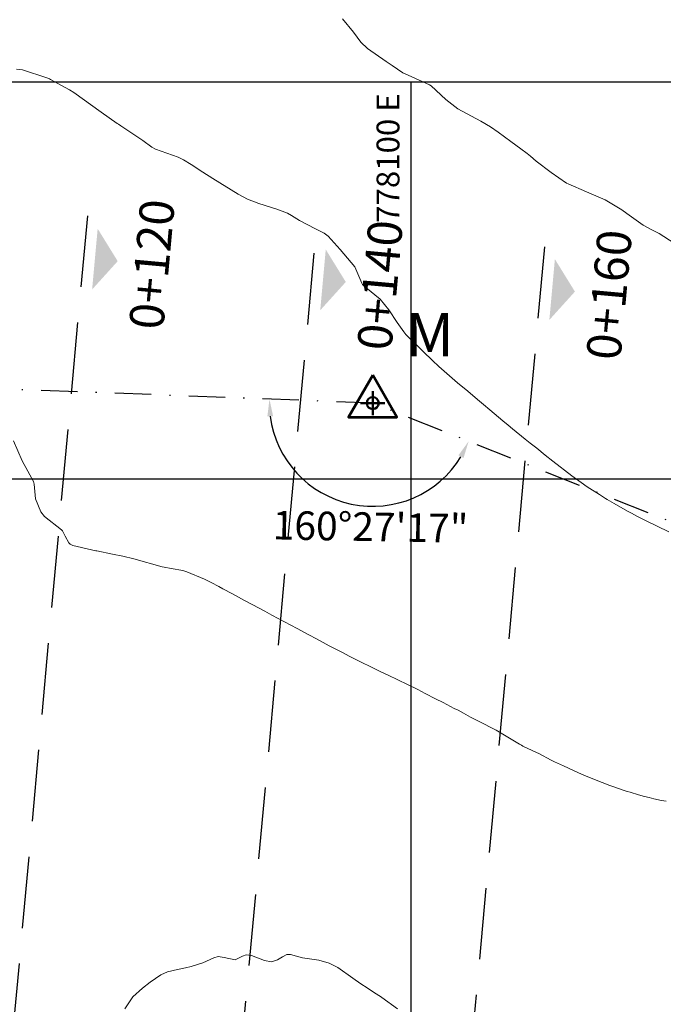
# Model space of a CAD drawing. Units: metres. Extents: x 774862 to 780418, y 8142827 to 8148021.
# Drawn here: x 778066 to 778122, y 8146954 to 8147040 of the extents above; entities that cross this region are included whole.
import ezdxf
from ezdxf.enums import TextEntityAlignment as Align

# ---------------------------------------------------------------- set-up
doc = ezdxf.new("R2010")
doc.units = ezdxf.units.M
doc.header["$LTSCALE"] = 25
doc.header["$PDSIZE"] = 2.5
doc.linetypes.add('DASHDOT', pattern=[25.4, 12.7, -6.35, 0, -6.35])
doc.linetypes.add('HIDDEN', pattern=[0.375, 0.25, -0.125])
for name, color, linetype in [('2-coordenadas', 8, 'Continuous'), ('B_lines acortes', 7, 'Continuous'), ('coordenadas', 8, 'Continuous'), ('Curva Indice', 36, 'Continuous'), ('CVL_PUNTO', 2, 'Continuous'), ('MEM', 7, 'Continuous'), ('VERTICES', 3, 'Continuous')]:
    doc.layers.add(name, color=color, linetype=linetype)
doc.layers.add('B-angulo', color=7, linetype='Continuous', lineweight=25)
doc.styles.add('romans', font='romans.shx', dxfattribs={"height": 4})
doc.styles.get("Standard").update_dxf_attribs({"font": 'simplex.shx'})
doc.styles.add('VERTICES', font='sanssb__.ttf')
doc.dimstyles.new('alessandra', dxfattribs={"dimtxt": 1.8, "dimasz": 2, "dimexe": 1.25, "dimexo": 0.625, "dimtad": 2, "dimjust": 3, "dimdec": 3, "dimzin": 9, "dimtxsty": 'Standard', "dimcen": 1.8, "dimclrd": 7, "dimclrt": 7, "dimaunit": 1, "dimadec": 4, "dimazin": 0, "dimtfac": 1, "dimtdec": 3, "dimtmove": 0, "dimatfit": 3, "dimfxl": 0, "dimarcsym": 0})

# ---------------------------------------------------------------- blocks, each defined once
blk = doc.blocks.new('AeccSectionPntr')
at = {"linetype": 'ByBlock', "lineweight": -2}
blk.add_hatch(color=0, dxfattribs=at).paths.add_polyline_path([(7.500000000000001, 8.250000000000002), (6.500000000000001, 7.5), (7.5, 7.5), (8.5, 7.5)])
blk = doc.blocks.new('A$C1FF53A4F')
at = {"layer": 'B-angulo', "linetype": 'Continuous', "lineweight": 50}
for p, q in [((3.031093132070964, 3.250003550201654), (3.031093132070964, 0.2500035502016544)), ((4.531093132070964, 1.750003550201654), (1.531093132070964, 1.750003550201654))]:
    blk.add_line(p, q, dxfattribs=at)
at = {"layer": 'B-angulo', "color": 7, "lineweight": 53, "elevation": -1290}
blk.add_lwpolyline([(3.031093132070964, 5.250003550201654), (4.218862159177661e-06, 3.550201654434204e-06), (6.062182045279769, 3.550201654434204e-06)], close=True, dxfattribs=at)
at = {"layer": 'B-angulo', "linetype": 'Continuous', "lineweight": 50}
blk.add_circle((3.031093132070964, 1.750003550201654), 0.75, dxfattribs=at)
blk = doc.blocks.new('*D12')
at = {"layer": 'B-angulo', "color": 7, "lineweight": -2}
blk.add_arc((777996.7966858922, 8147010.4141226), 6.638478592375077, 221.6566668754919, 344.8416270152412, dxfattribs=at)
at = {"layer": 'B-angulo', "color": 7}
for points in [[(778002.9570477596, 8147008.715931876), (778003.4513324234, 8147008.640548376), (778003.4303405872, 8147010.161094115)], [(777991.6324433102, 8147005.857755131), (777992.0411682636, 8147006.145754979), (777990.9728062414, 8147007.227929914)]]:
    blk.add_solid(points, dxfattribs=at)
at = {"layer": 'Defpoints', "color": 0}
for p in [(777996.7966858922, 8147010.4141226, 133.3954065633006), (777996.7966858922, 8147010.4141226, 133.3954065633006), (778096.6625499008, 8147006.604923991, 133.3954065633006), (777995.4611144904, 8147003.911381098), (777945.5309820278, 8146982.367112625, 133.3954065633006)]:
    blk.add_point(p, dxfattribs=at)
at = {"layer": 'B-angulo', "color": 7, "insert": (778000.7511694087, 8147002.606939713), "char_height": 2.5, "attachment_point": 5, "rotation": 26.863063051461666}
blk.add_mtext('149°7\'59"', dxfattribs=at)
blk = doc.blocks.new('*D13')
at = {"layer": 'B-angulo', "color": 7, "lineweight": -2}
blk.add_arc((778096.662549901, 8147006.604923991), 9.019107601673486, 187.3556998285098, 328.7301745665365, dxfattribs=at)
at = {"layer": 'B-angulo', "color": 7}
for points in [[(778087.4679200354, 8147005.438940106), (778087.9674109819, 8147005.461496576), (778087.6499960982, 8147006.94869118)], [(778104.1477386017, 8147002.034933049), (778104.5952066225, 8147001.811835829), (778105.0407642766, 8147003.265788502)]]:
    blk.add_solid(points, dxfattribs=at)
at = {"layer": 'Defpoints', "color": 0}
for p in [(777996.7966858923, 8147010.4141226, 133.3954065633006), (778096.662549901, 8147006.604923991, 133.3954065633006), (778096.662549901, 8147006.604923991, 133.3954065633006), (778091.0234801973, 8146999.566089228), (778174.6441766649, 8146975.525363875, 133.3954065633006)]:
    blk.add_point(p, dxfattribs=at)
at = {"layer": 'B-angulo', "color": 7, "insert": (778096.4646661908, 8146995.47448006), "char_height": 2.5, "attachment_point": 5, "rotation": 358.9814685579829}
blk.add_mtext('160°27\'17"', dxfattribs=at)
blk = doc.blocks.new('*D14')
at = {"layer": 'B-angulo', "color": 7, "lineweight": -2}
blk.add_arc((778174.6441766648, 8146975.525363875), 11.00877602790325, 166.0831410335893, 246.1770978265832, dxfattribs=at)
at = {"layer": 'B-angulo', "color": 7}
for points in [[(778163.7205537106, 8146978.249645513), (778164.1965562073, 8146978.096604267), (778164.4176786956, 8146979.601132382)], [(778170.2827734537, 8146965.689601962), (778170.1124486215, 8146965.219506811), (778171.6078964919, 8146964.943579889)]]:
    blk.add_solid(points, dxfattribs=at)
at = {"layer": 'Defpoints', "color": 0}
for p in [(778096.6625499008, 8147006.604923991, 133.3954065633006), (778174.6441766648, 8146975.525363875, 133.3954065633006), (778174.6441766648, 8146975.525363875, 133.3954065633006), (778166.4737937124, 8146968.147153248), (778160.7324058749, 8146927.041250092, 133.3954065633006)]:
    blk.add_point(p, dxfattribs=at)
at = {"layer": 'B-angulo', "color": 7, "insert": (778162.8183319862, 8146969.839160997), "char_height": 2.5, "attachment_point": 5, "rotation": 295.67957283696046}
blk.add_mtext('95°43\'11"', dxfattribs=at)

msp = doc.modelspace()

# ---------------------------------------------------------------- linework, layer by layer
at = {"layer": '2-coordenadas'}
msp.add_line((777633.0924980681, 8147000), (778541.5329921072, 8147000), dxfattribs=at)
at = {"layer": 'B_lines acortes', "color": 161, "linetype": 'HIDDEN', "lineweight": 25, "extrusion": (0.9958595517429178, -0.09090518798393579, 0)}
for points, elevation in [([(8184021.409061705, 0), (8183933.959042645, 0), (8183783.959042647, 0)], 34243.52724043978), ([(8184022.317012974, 0), (8183933.959042647, 0), (8183783.959042649, 0)], 34283.52724043978), ([(8184019.941088987, 0), (8183933.959042647, 0), (8183783.959042647, 0)], 34263.52724044002), ([(8184021.896322316, 0), (8183933.959042647, 0), (8183783.959042647, 0)], 34303.52724043967)]:
    msp.add_lwpolyline(points, dxfattribs=dict(at, elevation=elevation))
at = {"layer": 'coordenadas'}
for p, q in [((778100, 8147034.667096548), (778100, 8146720.904411534)), ((777894.5182101943, 8146999.999999999), (778250.2635601669, 8146999.999999999))]:
    msp.add_line(p, q, dxfattribs=at)
msp.add_lwpolyline([(777894.5182101943, 8147034.667096547), (778250.2635601668, 8147034.667096547), (778250.2635601668, 8146720.904411534), (777894.5182101943, 8146720.904411534)], close=True, dxfattribs=at)
at = {"layer": 'Curva Indice', "color": 36, "linetype": 'Continuous', "lineweight": 13, "flags": 128}
for points, elevation in [([(778122.9938298524, 8147020.592644844), (778121.6709049982, 8147021.423481364), (778121.2003167891, 8147021.662489519), (778120.9818240411, 8147021.762525707), (778120.2800640843, 8147022.156997582), (778118.864652006, 8147023.17400947), (778118.4259165442, 8147023.489383513), (778117.2676355666, 8147024.195865232), (778116.9539490098, 8147024.355960151), (778115.3237558755, 8147025.065790504), (778113.7390420716, 8147025.751188716), (778113.5822247651, 8147025.835927309), (778112.2585080832, 8147026.746267031), (778110.9367345865, 8147027.755828358), (778110.4285326498, 8147028.176640787), (778110.1498743643, 8147028.401678375), (778109.6033191488, 8147028.816598378), (778108.7192208255, 8147029.468446411), (778107.6205564672, 8147030.264137021), (778106.9467828274, 8147030.754370703), (778106.1163309105, 8147031.249272359), (778104.0937496452, 8147032.321267439), (778103.0355451577, 8147033.141616664), (778101.7570099987, 8147034.313502465), (778101.6368513021, 8147034.403468763), (778099.7723494121, 8147035.247469267), (778099.342903343, 8147035.444156313), (778099.294584529, 8147035.470216196), (778098.3548252927, 8147036.09373404), (778097.8288428166, 8147036.450151631), (778096.2121261021, 8147037.58741395), (778095.6181065454, 8147038.138398658), (778094.9818101933, 8147039.01686838), (778094.0302693695, 8147040.191405986)], 139.9999999995343), ([(778122.9938298524, 8147020.592644844), (778121.6709049982, 8147021.423481364), (778121.2003167891, 8147021.662489519), (778120.9818240411, 8147021.762525707), (778120.2800640843, 8147022.156997582), (778118.864652006, 8147023.17400947), (778118.4259165442, 8147023.489383513), (778117.2676355666, 8147024.195865232), (778116.9539490098, 8147024.355960151), (778115.3237558755, 8147025.065790504), (778113.7390420716, 8147025.751188716), (778113.5822247651, 8147025.835927309), (778112.2585080832, 8147026.746267031), (778110.9367345865, 8147027.755828358), (778110.4285326498, 8147028.176640787), (778110.1498743643, 8147028.401678375), (778109.6033191488, 8147028.816598378), (778108.7192208255, 8147029.468446411), (778107.6205564672, 8147030.264137021), (778106.9467828274, 8147030.754370703), (778106.1163309105, 8147031.249272359), (778104.0937496452, 8147032.321267439), (778103.0355451577, 8147033.141616664), (778101.7570099987, 8147034.313502465), (778101.6368513021, 8147034.403468763), (778099.7723494121, 8147035.247469267), (778099.342903343, 8147035.444156313), (778099.294584529, 8147035.470216196), (778098.3548252927, 8147036.09373404), (778097.8288428166, 8147036.450151631), (778096.2121261021, 8147037.58741395), (778095.6181065454, 8147038.138398658), (778094.9818101933, 8147039.01686838), (778094.0302693695, 8147040.191405986)], 139.9999999995343), ([(778122.5158483586, 8146995.35792309), (778120.5471322653, 8146996.315740871), (778119.7299823498, 8146996.727044814), (778119.250038001, 8146996.97391977), (778118.915769934, 8146997.152596013), (778117.73801204, 8146997.824310839), (778117.1379426001, 8146998.194174452), (778116.9979853823, 8146998.282463763), (778116.4550020813, 8146998.620508304), (778115.3902073209, 8146999.301672659), (778114.8534766296, 8146999.664472341), (778114.057353965, 8147000.240706278), (778112.3925199709, 8147001.524417872), (778111.7242130416, 8147002.06062053), (778110.9832376475, 8147002.652287058), (778110.4149140264, 8147003.1007518), (778109.9905000385, 8147003.441908693), (778108.8644335743, 8147004.360649193), (778108.478571299, 8147004.677269669), (778108.021799187, 8147005.055981881), (778106.8794328128, 8147006.008272555), (778106.3395342196, 8147006.472887364), (778105.8129949484, 8147006.933273287), (778104.9658162331, 8147007.64284131), (778104.0718700443, 8147008.387305284), (778102.4486917623, 8147009.808963548), (778101.8769349759, 8147010.325642245), (778101.0667552887, 8147011.104114471), (778099.5556038003, 8147012.609213503), (778099.468493249, 8147012.710210649), (778099.3865948818, 8147012.819005469), (778098.7978894094, 8147013.655528744), (778098.0809494944, 8147014.764445438), (778097.3284078187, 8147015.679468373), (778096.0744899048, 8147016.691083676), (778095.8607276825, 8147016.866085995), (778095.7722410348, 8147016.980687749), (778095.7232600914, 8147017.089197448), (778095.1072710564, 8147018.519959872), (778093.82269436, 8147020.039726386), (778092.7778394904, 8147021.186141996), (778092.4275021951, 8147021.449276203), (778091.6593744385, 8147021.822824839), (778090.2715117717, 8147022.553155096), (778089.5873492034, 8147022.998510712), (778089.2206264981, 8147023.200657281), (778088.2996769878, 8147023.53572912), (778086.7069626586, 8147024.041705966), (778085.7336819503, 8147024.422229412), (778084.9297041101, 8147024.852346329), (778082.7123669242, 8147026.241028963), (778081.8365597432, 8147026.797599869), (778080.8140542835, 8147027.444580309), (778080.1319594902, 8147027.873380591), (778079.6783662576, 8147028.104195799), (778077.6997473068, 8147028.799239508), (778077.3843710197, 8147028.97251139), (778076.587809626, 8147029.551066474), (778074.6731192921, 8147030.826113589), (778074.4617501148, 8147030.964073202), (778074.353885008, 8147031.036647508), (778072.9563058671, 8147032.0240571), (778070.5707037577, 8147033.732617643), (778070.1852290395, 8147033.973898803), (778068.5415155077, 8147034.880852239), (778068.443334156, 8147034.926991894), (778068.2063335457, 8147035.018112244), (778066.0762856922, 8147035.721775058), (778065.5583745216, 8147035.779324275)], 137.5), ([(778122.5158483586, 8146995.35792309), (778120.5471322653, 8146996.315740871), (778119.7299823498, 8146996.727044814), (778119.250038001, 8146996.97391977), (778118.915769934, 8146997.152596013), (778117.73801204, 8146997.824310839), (778117.1379426001, 8146998.194174452), (778116.9979853823, 8146998.282463763), (778116.4550020813, 8146998.620508304), (778115.3902073209, 8146999.301672659), (778114.8534766296, 8146999.664472341), (778114.057353965, 8147000.240706278), (778112.3925199709, 8147001.524417872), (778111.7242130416, 8147002.06062053), (778110.9832376475, 8147002.652287058), (778110.4149140264, 8147003.1007518), (778109.9905000385, 8147003.441908693), (778108.8644335743, 8147004.360649193), (778108.478571299, 8147004.677269669), (778108.021799187, 8147005.055981881), (778106.8794328128, 8147006.008272555), (778106.3395342196, 8147006.472887364), (778105.8129949484, 8147006.933273287), (778104.9658162331, 8147007.64284131), (778104.0718700443, 8147008.387305284), (778102.4486917623, 8147009.808963548), (778101.8769349759, 8147010.325642245), (778101.0667552887, 8147011.104114471), (778099.5556038003, 8147012.609213503), (778099.468493249, 8147012.710210649), (778099.3865948818, 8147012.819005469), (778098.7978894094, 8147013.655528744), (778098.0809494944, 8147014.764445438), (778097.3284078187, 8147015.679468373), (778096.0744899048, 8147016.691083676), (778095.8607276825, 8147016.866085995), (778095.7722410348, 8147016.980687749), (778095.7232600914, 8147017.089197448), (778095.1072710564, 8147018.519959872), (778093.82269436, 8147020.039726386), (778092.7778394904, 8147021.186141996), (778092.4275021951, 8147021.449276203), (778091.6593744385, 8147021.822824839), (778090.2715117717, 8147022.553155096), (778089.5873492034, 8147022.998510712), (778089.2206264981, 8147023.200657281), (778088.2996769878, 8147023.53572912), (778086.7069626586, 8147024.041705966), (778085.7336819503, 8147024.422229412), (778084.9297041101, 8147024.852346329), (778082.7123669242, 8147026.241028963), (778081.8365597432, 8147026.797599869), (778080.8140542835, 8147027.444580309), (778080.1319594902, 8147027.873380591), (778079.6783662576, 8147028.104195799), (778077.6997473068, 8147028.799239508), (778077.3843710197, 8147028.97251139), (778076.587809626, 8147029.551066474), (778074.6731192921, 8147030.826113589), (778074.4617501148, 8147030.964073202), (778074.353885008, 8147031.036647508), (778072.9563058671, 8147032.0240571), (778070.5707037577, 8147033.732617643), (778070.1852290395, 8147033.973898803), (778068.5415155077, 8147034.880852239), (778068.443334156, 8147034.926991894), (778068.2063335457, 8147035.018112244), (778066.0762856922, 8147035.721775058), (778065.5583745216, 8147035.779324275)], 137.5), ([(778122.2984951113, 8146971.81792673), (778121.8909151824, 8146971.894918281), (778121.2128515402, 8146972.037740286), (778120.8001573242, 8146972.135565614), (778120.4070005876, 8146972.23656177), (778119.8621061933, 8146972.385139216), (778119.1468496798, 8146972.594695585), (778118.8790093393, 8146972.679427238), (778118.5387121355, 8146972.792789898), (778117.7260003656, 8146973.072169424), (778117.377647758, 8146973.197402855), (778116.0434559863, 8146973.704089338), (778115.2524718766, 8146974.023605978), (778114.6295385289, 8146974.293938842), (778113.3133654085, 8146974.895878752), (778112.5436339057, 8146975.253925795), (778112.2595467423, 8146975.397847641), (778111.1838380129, 8146975.985400756), (778110.9747068384, 8146976.087173648), (778109.7731726873, 8146976.630444687), (778109.6576949009, 8146976.70157248), (778109.4802995878, 8146976.81662451), (778107.4423210793, 8146978.025156502), (778107.2605422817, 8146978.123906507), (778106.0736992157, 8146978.717589732), (778105.198695254, 8146979.175134151), (778104.6022618683, 8146979.498027719), (778104.1133905067, 8146979.759857558), (778103.7867144961, 8146979.930970819), (778102.8231947978, 8146980.429163135), (778102.1565599965, 8146980.771775122), (778101.2340466706, 8146981.243247219), (778100.6019661925, 8146981.567376046), (778099.6987526533, 8146982.01593664), (778098.0008711093, 8146982.820196671), (778097.3174936732, 8146983.148766825), (778096.3827229869, 8146983.604048275), (778095.7745618278, 8146983.906041292), (778094.6652634323, 8146984.470870329), (778093.9740888947, 8146984.827564123), (778093.6275456585, 8146985.006837444), (778092.8727260311, 8146985.398979699), (778091.7647264528, 8146985.99199166), (778091.096613101, 8146986.348454713), (778090.0580556379, 8146986.897753243), (778087.8599773252, 8146988.08161062), (778087.2435918848, 8146988.409505192), (778086.7361033275, 8146988.675023256), (778085.4613025647, 8146989.357941303), (778084.4084970276, 8146989.936304712), (778083.5895178816, 8146990.379429819), (778083.2168136905, 8146990.581346178), (778082.5475205895, 8146990.941130978), (778081.9913243651, 8146991.206648162), (778080.4419918661, 8146991.863482242), (778080.0952435138, 8146991.965063755), (778079.0656333978, 8146992.140342195), (778078.4498531236, 8146992.264285857), (778078.2695121393, 8146992.31095045), (778075.8025887664, 8146993.003491078), (778074.8382443013, 8146993.228137399), (778073.9517146791, 8146993.395222845), (778072.5617667965, 8146993.69084793), (778072.4907913953, 8146993.708173936), (778072.1014643756, 8146993.797597906), (778070.4933764804, 8146994.169576878), (778070.2359004123, 8146994.279974316), (778070.1233135127, 8146994.387318172), (778069.8044998096, 8146994.976199889), (778069.5646540185, 8146995.428936617), (778069.4840002917, 8146995.527051115), (778068.006997027, 8146996.703893048), (778067.6758703839, 8146997.090189036), (778067.2260716965, 8146998.230272768), (778067.1002508518, 8146999.511567598), (778067.0832055821, 8146999.64592783), (778067.0347801887, 8146999.750732047), (778066.065911466, 8147001.560631272), (778065.3059614291, 8147003.307507384)], 135), ([(778122.2984951113, 8146971.81792673), (778121.8909151824, 8146971.894918281), (778121.2128515402, 8146972.037740286), (778120.8001573242, 8146972.135565614), (778120.4070005876, 8146972.23656177), (778119.8621061933, 8146972.385139216), (778119.1468496798, 8146972.594695585), (778118.8790093393, 8146972.679427238), (778118.5387121355, 8146972.792789898), (778117.7260003656, 8146973.072169424), (778117.377647758, 8146973.197402855), (778116.0434559863, 8146973.704089338), (778115.2524718766, 8146974.023605978), (778114.6295385289, 8146974.293938842), (778113.3133654085, 8146974.895878752), (778112.5436339057, 8146975.253925795), (778112.2595467423, 8146975.397847641), (778111.1838380129, 8146975.985400756), (778110.9747068384, 8146976.087173648), (778109.7731726873, 8146976.630444687), (778109.6576949009, 8146976.70157248), (778109.4802995878, 8146976.81662451), (778107.4423210793, 8146978.025156502), (778107.2605422817, 8146978.123906507), (778106.0736992157, 8146978.717589732), (778105.198695254, 8146979.175134151), (778104.6022618683, 8146979.498027719), (778104.1133905067, 8146979.759857558), (778103.7867144961, 8146979.930970819), (778102.8231947978, 8146980.429163135), (778102.1565599965, 8146980.771775122), (778101.2340466706, 8146981.243247219), (778100.6019661925, 8146981.567376046), (778099.6987526533, 8146982.01593664), (778098.0008711093, 8146982.820196671), (778097.3174936732, 8146983.148766825), (778096.3827229869, 8146983.604048275), (778095.7745618278, 8146983.906041292), (778094.6652634323, 8146984.470870329), (778093.9740888947, 8146984.827564123), (778093.6275456585, 8146985.006837444), (778092.8727260311, 8146985.398979699), (778091.7647264528, 8146985.99199166), (778091.096613101, 8146986.348454713), (778090.0580556379, 8146986.897753243), (778087.8599773252, 8146988.08161062), (778087.2435918848, 8146988.409505192), (778086.7361033275, 8146988.675023256), (778085.4613025647, 8146989.357941303), (778084.4084970276, 8146989.936304712), (778083.5895178816, 8146990.379429819), (778083.2168136905, 8146990.581346178), (778082.5475205895, 8146990.941130978), (778081.9913243651, 8146991.206648162), (778080.4419918661, 8146991.863482242), (778080.0952435138, 8146991.965063755), (778079.0656333978, 8146992.140342195), (778078.4498531236, 8146992.264285857), (778078.2695121393, 8146992.31095045), (778075.8025887664, 8146993.003491078), (778074.8382443013, 8146993.228137399), (778073.9517146791, 8146993.395222845), (778072.5617667965, 8146993.69084793), (778072.4907913953, 8146993.708173936), (778072.1014643756, 8146993.797597906), (778070.4933764804, 8146994.169576878), (778070.2359004123, 8146994.279974316), (778070.1233135127, 8146994.387318172), (778069.8044998096, 8146994.976199889), (778069.5646540185, 8146995.428936617), (778069.4840002917, 8146995.527051115), (778068.006997027, 8146996.703893048), (778067.6758703839, 8146997.090189036), (778067.2260716965, 8146998.230272768), (778067.1002508518, 8146999.511567598), (778067.0832055821, 8146999.64592783), (778067.0347801887, 8146999.750732047), (778066.065911466, 8147001.560631272), (778065.3059614291, 8147003.307507384)], 135), ([(778098.8323887815, 8146953.685467686), (778097.4584632886, 8146954.664328026), (778097.3339947085, 8146954.746245743), (778096.8268816578, 8146955.072875056), (778096.1736614564, 8146955.499041805), (778095.6255467013, 8146955.852824741), (778094.9243437755, 8146956.346818275), (778093.6137624437, 8146957.274490381), (778092.8488972182, 8146957.677151612), (778091.9676304266, 8146957.924176411), (778091.1314947561, 8146958.03932247), (778090.5468413392, 8146958.146519859), (778089.4844487275, 8146958.436035112), (778089.1575304258, 8146958.414159041), (778088.7969435852, 8146958.21533674), (778088.3427416785, 8146957.951149053), (778087.818111927, 8146957.793258614), (778087.2263108033, 8146957.886839738), (778086.0890957816, 8146958.329883542), (778085.6245529316, 8146958.395913491), (778085.3004793129, 8146958.277497455), (778084.6659288539, 8146957.967111992), (778083.7077899708, 8146958.175372763), (778083.1828369971, 8146958.237490118), (778082.7868808557, 8146958.122514402), (778081.8285970462, 8146957.695032695), (778080.7990870273, 8146957.375799541), (778080.3224692084, 8146957.264779627), (778079.6164420461, 8146957.123843806), (778078.7324247817, 8146956.904169272), (778078.1527130115, 8146956.635669816), (778077.2459315914, 8146956.01403945), (778076.5655882291, 8146955.489500999), (778075.7289236442, 8146954.710655322), (778075.6596927969, 8146954.624901726), (778075.0352865309, 8146953.688566163)], 132.5), ([(778098.8323887815, 8146953.685467686), (778097.4584632886, 8146954.664328026), (778097.3339947085, 8146954.746245743), (778096.8268816578, 8146955.072875056), (778096.1736614564, 8146955.499041805), (778095.6255467013, 8146955.852824741), (778094.9243437755, 8146956.346818275), (778093.6137624437, 8146957.274490381), (778092.8488972182, 8146957.677151612), (778091.9676304266, 8146957.924176411), (778091.1314947561, 8146958.03932247), (778090.5468413392, 8146958.146519859), (778089.4844487275, 8146958.436035112), (778089.1575304258, 8146958.414159041), (778088.7969435852, 8146958.21533674), (778088.3427416785, 8146957.951149053), (778087.818111927, 8146957.793258614), (778087.2263108033, 8146957.886839738), (778086.0890957816, 8146958.329883542), (778085.6245529316, 8146958.395913491), (778085.3004793129, 8146958.277497455), (778084.6659288539, 8146957.967111992), (778083.7077899708, 8146958.175372763), (778083.1828369971, 8146958.237490118), (778082.7868808557, 8146958.122514402), (778081.8285970462, 8146957.695032695), (778080.7990870273, 8146957.375799541), (778080.3224692084, 8146957.264779627), (778079.6164420461, 8146957.123843806), (778078.7324247817, 8146956.904169272), (778078.1527130115, 8146956.635669816), (778077.2459315914, 8146956.01403945), (778076.5655882291, 8146955.489500999), (778075.7289236442, 8146954.710655322), (778075.6596927969, 8146954.624901726), (778075.0352865309, 8146953.688566163)], 132.5)]:
    msp.add_lwpolyline(points, dxfattribs=dict(at, elevation=elevation))
at = {"layer": 'CVL_PUNTO', "color": 2}
msp.add_point((778096.662549901, 8147006.604923991), dxfattribs=at)
at = {"layer": 'MEM', "color": 214, "linetype": 'DASHDOT', "ltscale": 0.01, "elevation": 133.3954065633006}
msp.add_lwpolyline([(777996.7966858924, 8147010.414122601), (777945.5309820275, 8146982.367112626), (777944.2955364392, 8146946.798287385), (777933.2544485063, 8146922.470164021), (777934.9052311436, 8146866.364049907), (777974.5316131825, 8146859.513320697), (778022.2140712694, 8146875.343987943), (778065.8105956197, 8146875.68825384), (778107.5143620402, 8146892.021758047), (778160.8069185971, 8146902.592376162), (778160.7324058742, 8146927.041250092), (778174.644176665, 8146975.525363875), (778096.662549901, 8147006.604923991)], close=True, dxfattribs=at)

# ---------------------------------------------------------------- block references
at = {"layer": '2-coordenadas', "xscale": 0.6999999999970896, "yscale": 0.7000000001862645, "zscale": 0.7}
msp.add_blockref('A$C1FF53A4F', (778094.5407847086, 8147005.379921505), dxfattribs=at)
at = {"layer": 'B_lines acortes', "color": 161, "linetype": 'HIDDEN', "lineweight": 25, "xscale": 2.666666666666663, "yscale": 2.666666666666657, "zscale": 2.66666666666666, "rotation": 264.7843159804665}
for p in [(778054.3074054111, 8147040.922404068), (778074.224596446, 8147039.104300308), (778094.2309089061, 8147038.262515112)]:
    msp.add_blockref('AeccSectionPntr', p, dxfattribs=at)

# ---------------------------------------------------------------- texts
at = {"layer": 'B_lines acortes', "color": 161, "linetype": 'HIDDEN', "lineweight": 25, "char_height": 3, "attachment_point": 2, "rotation": 84.7843159808792}
for s, insert in [('{\\C256;0+120}', (778075.8920011175, 8147018.868941114)), ('{\\C256;0+140}', (778095.8091921523, 8147017.050837356)), ('{\\C256;0+160}', (778115.8155046124, 8147016.209052159))]:
    msp.add_mtext(s, dxfattribs=dict(at, insert=insert))
at = {"layer": 'coordenadas', "style": 'romans'}
msp.add_text('778100 E', height=2, rotation=90, dxfattribs=at).set_placement((778099, 8147033.667096548), align=Align.RIGHT)
at = {"layer": 'VERTICES', "style": 'VERTICES'}
msp.add_text('M', height=3.8, dxfattribs=at).set_placement((778099.5527344958, 8147010.684977055))

# ---------------------------------------------------------------- dimensions: what is measured, and where the dimension line sits
at = {"layer": 'B-angulo'}
for base, line1, line2, picture, middle in [((777995.4611144904, 8147003.911381098), ((778096.662549901, 8147006.604923991, 133.3954065633006), (777996.7966858924, 8147010.414122601, 133.3954065633006)), ((777996.7966858924, 8147010.414122601, 133.3954065633006), (777945.5309820275, 8146982.367112626, 133.3954065633006)), '*D12', (777999.7963468307, 8147004.492008765)), ((778091.0234801973, 8146999.566089228), ((778174.644176665, 8146975.525363875, 133.3954065633006), (778096.662549901, 8147006.604923991, 133.3954065633006)), ((778096.662549901, 8147006.604923991, 133.3954065633006), (777996.7966858924, 8147010.414122601, 133.3954065633006)), '*D13', (778096.5022281299, 8146997.587241425)), ((778166.4737937124, 8146968.147153248), ((778160.7324058742, 8146927.041250092, 133.3954065633006), (778174.644176665, 8146975.525363875, 133.3954065633006)), ((778174.644176665, 8146975.525363875, 133.3954065633006), (778096.662549901, 8147006.604923991, 133.3954065633006)), '*D14', (778164.7227201313, 8146970.754845047))]:
    dim = msp.add_angular_dim_2l(base=base, line1=line1, line2=line2, dimstyle='alessandra', override={"dimtxt": 2.5, "dimasz": 1.5}, dxfattribs=at)
    dim.commit()
    dim.dimension.update_dxf_attribs({"geometry": picture, "text_midpoint": middle, "dimtype": 162})

doc.saveas('drawing.dxf')
